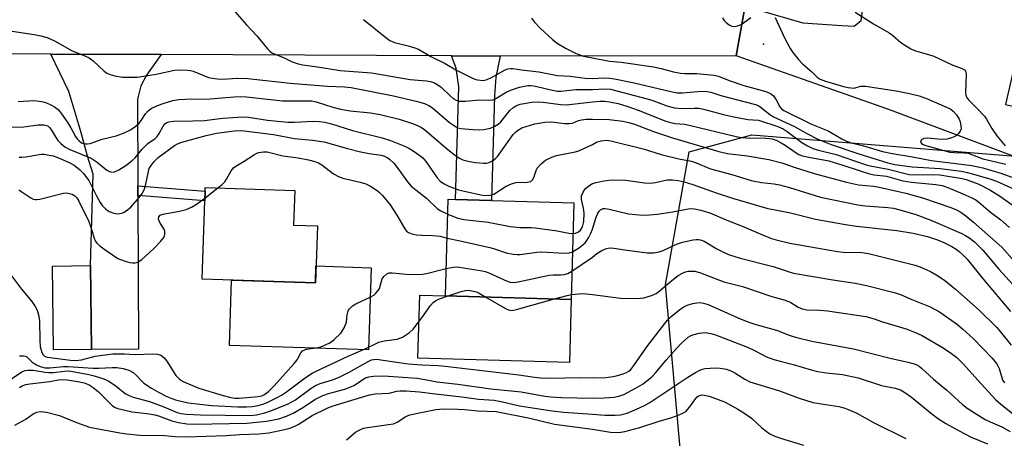
# Model space of a CAD drawing. Units: inches. Extents: x 1309761 to 1315761, y 509449 to 513449.
# Drawn here: x 1313834 to 1314120, y 509637 to 509759 of the extents above; entities that cross this region are included whole.
import ezdxf

# ---------------------------------------------------------------- set-up
doc = ezdxf.new("R2010")
doc.units = ezdxf.units.IN
doc.header["$MEASUREMENT"] = 0
for name, color, linetype in [('BLDG-Footprint', 5, 'Continuous'), ('CULTRL-Pad', 6, 'Continuous'), ('ELEV-Spot Elevation', 7, 'Continuous'), ('NTRL-Trees', 3, 'Continuous'), ('TRANS-Driveway', 251, 'Continuous'), ('TRANS-Non Street Sidewalk', 7, 'Continuous'), ('TRANS-Road', 130, 'Continuous'), ('Undefined', 1, 'Continuous')]:
    doc.layers.add(name, color=color, linetype=linetype)

msp = doc.modelspace()

# ---------------------------------------------------------------- linework, layer by layer
at = {"layer": 'BLDG-Footprint'}
for points, elevation in [([(1313920.04, 509699.24), (1313919.49, 509682.67), (1313886.57, 509683.75), (1313887.32, 509706.52), (1313887.42, 509709.32), (1313887.45, 509710.4), (1313913.47, 509709.54), (1313913.14, 509699.47)], 347.09), ([(1313994.61, 509705.98), (1313993.81, 509677.82), (1313957.27, 509678.85), (1313958.06, 509707.01), (1313960.21, 509706.95), (1313970.66, 509706.66)], 345.89), ([(1313854.41, 509663.3), (1313843.32, 509663.17), (1313843.03, 509687.53), (1313854.12, 509687.67)], 347.82)]:
    msp.add_lwpolyline(points, close=True, dxfattribs=dict(at, elevation=elevation))
at = {"layer": 'CULTRL-Pad'}
for points in [[(1313935.69, 509687.08), (1313934.9, 509663.14), (1313894.48, 509664.47), (1313895.11, 509683.47), (1313919.49, 509682.67), (1313919.65, 509687.61)], [(1313993.81, 509677.82), (1313993.29, 509659.48), (1313949.28, 509660.73), (1313949.8, 509679.06), (1313957.27, 509678.85)]]:
    msp.add_lwpolyline(points, close=True, dxfattribs=at)
at = {"layer": 'ELEV-Spot Elevation'}
msp.add_point((1314049.73, 509752.07, 330.52), dxfattribs=at)
at = {"layer": 'NTRL-Trees'}
msp.add_lwpolyline([(1314046.37, 509725.76), (1314170.72, 509715.6), (1314198.89, 509716.63), (1314242.15, 509707.52), (1314253.82, 509650.95), (1314253.11, 509636.46), (1314250.97, 509592.75), (1314249.25, 509557.6), (1314248.97, 509494.1), (1314231.53, 509473.34), (1314194.17, 509474.17), (1314165.1, 509484.14), (1314150.99, 509502.4), (1314113.48, 509524.53), (1314068.79, 509553.88), (1314041.39, 509567.17), (1314028.1, 509605.36), (1314021.28, 509682.06), (1314028.1, 509720.77)], close=True, dxfattribs=at)
at = {"layer": 'TRANS-Driveway'}
for points in [[(1314041.79, 509748.75), (1314044.14, 509761.68), (1314044.4, 509763.14), (1314061.21, 509758.31), (1314072.54, 509757.53), (1314076.09, 509757.33), (1314078.14, 509759.01), (1314080.66, 509777.64), (1314112.95, 509772.1), (1314127.32, 509766.43), (1314120.09, 509734.58), (1314143.79, 509729.2), (1314145.04, 509728.92), (1314166.54, 509724.04), (1314162.45, 509713.82), (1314137.59, 509713.8), (1314085.9, 509733.17)], [(1313874.66, 509749.08), (1313870.37, 509743.11), (1313868.71, 509740), (1313867.79, 509736.15), (1313867.89, 509710.9), (1313867.9, 509708.1), (1313868.09, 509663.39), (1313854.41, 509663.3), (1313854.12, 509687.67), (1313854.86, 509714.3), (1313853.27, 509719.52), (1313851.25, 509726.67), (1313847.79, 509738.29), (1313842.53, 509749.23)], [(1313973.2, 509748.63), (1313971.89, 509742.54), (1313971.52, 509737.09), (1313970.66, 509706.66), (1313960.21, 509706.95), (1313961.14, 509739.68), (1313960.36, 509745.15), (1313959.06, 509748.69)]]:
    msp.add_lwpolyline(points, close=True, dxfattribs=at)
at = {"layer": 'TRANS-Non Street Sidewalk'}
msp.add_lwpolyline([(1313867.9, 509708.1), (1313867.89, 509710.9), (1313887.41, 509709.32), (1313887.32, 509706.52)], close=True, dxfattribs=at)
at = {"layer": 'TRANS-Road'}
msp.add_lwpolyline([(1313827.18, 509766.74), (1313884.65, 509766.23), (1313914.99, 509765.96), (1313957.12, 509765.59), (1314000.89, 509765.09), (1314022.85, 509764.84), (1314044.66, 509764.59), (1314044.4, 509763.14), (1314044.14, 509761.68), (1314041.79, 509748.75), (1313973.2, 509748.63), (1313959.06, 509748.69), (1313937.25, 509748.79), (1313874.66, 509749.08), (1313842.53, 509749.23), (1313812.08, 509749.37)], dxfattribs=at)
at = {"layer": 'Undefined'}
for p, q in [((1313887.35, 509707.34, 346), (1313891.08, 509710.28, 346)), ((1313994.04, 509686.11, 348), (1314000, 509690.17, 348))]:
    msp.add_line(p, q, dxfattribs=at)
for points, elevation in [([(1313894.75, 509763.2), (1313899.46, 509757.76), (1313902.45, 509754.51), (1313905.6, 509750.73), (1313906.2, 509750.1), (1313906.86, 509749.6), (1313910.35, 509748.13), (1313912.77, 509747), (1313914.46, 509746.42), (1313915.86, 509746.06), (1313920.07, 509745.52), (1313926.7, 509744.44), (1313935.77, 509743.77), (1313947.02, 509741.86), (1313949.31, 509741.59), (1313951.86, 509741.41), (1313952.97, 509741.2), (1313954.06, 509740.84), (1313955.07, 509740.3), (1313955.99, 509739.55), (1313958.62, 509737.07), (1313959.54, 509736.31), (1313960.42, 509735.8), (1313961.39, 509735.54), (1313963.09, 509735.55), (1313967.23, 509735.91), (1313970.07, 509735.8), (1313971.11, 509735.92), (1313972.1, 509736.36), (1313974.91, 509738.14), (1313976.14, 509738.76), (1313978.81, 509739.6), (1313981.26, 509740.07), (1313982.13, 509740.08), (1313983, 509739.97), (1313988.42, 509738.69), (1313989.87, 509738.46), (1313990.82, 509738.47), (1313995.19, 509738.93), (1314000, 509738.9)], 336), ([(1314076.37, 509761.43), (1314081.72, 509758.06), (1314086.3, 509755.41), (1314087.21, 509754.75), (1314089.6, 509752.6), (1314092.59, 509750.72), (1314093.95, 509750.16), (1314097.66, 509749.12), (1314099.24, 509748.57), (1314104.75, 509745.97), (1314107.48, 509744.98), (1314108.16, 509744.6), (1314108.45, 509744.24), (1314108.63, 509743.48), (1314108.43, 509738.09), (1314108.51, 509737.24), (1314108.69, 509736.73), (1314109.32, 509735.89), (1314111.75, 509733.5), (1314113.92, 509731.18), (1314114.55, 509730.31), (1314116.12, 509727.55), (1314117.6, 509725.44), (1314120, 509722.49)], 328), ([(1313933.42, 509759.31), (1313939.94, 509754.04), (1313941.16, 509753.21), (1313942.46, 509752.62), (1313946.41, 509751.64), (1313948.36, 509751.04), (1313949.44, 509750.62), (1313953.07, 509748.5), (1313957.17, 509746.43), (1313960.34, 509744.61), (1313964.75, 509742.4), (1313965.81, 509741.94), (1313966.61, 509741.72), (1313968.23, 509741.57), (1313969.39, 509741.8), (1313970.66, 509742.4), (1313974.65, 509744.63), (1313975.42, 509744.94), (1313976.16, 509745.06), (1313976.89, 509745.03), (1313979.41, 509744.63), (1313984.39, 509744.07), (1313989.89, 509743.03), (1313993.53, 509742.75), (1313997.9, 509742.18), (1314000, 509742.12)], 334), ([(1313982.33, 509759.67), (1313983.19, 509758.5), (1313984.8, 509756.8), (1313988.37, 509753.43), (1313989.71, 509752.38), (1313992.37, 509750.83), (1313995.24, 509749.4), (1313997.42, 509748.65), (1314000, 509748.16)], 332), ([(1314037.81, 509759.73), (1314038.26, 509759.01), (1314038.84, 509758.38), (1314039.77, 509757.72), (1314040.54, 509757.38), (1314041.36, 509757.28), (1314042.2, 509757.39), (1314043.23, 509757.83), (1314046.09, 509759.83)], 330), ([(1314053.09, 509759.83), (1314055.74, 509754.15), (1314057.47, 509750.85), (1314058.25, 509749.65), (1314059.92, 509747.65), (1314061.1, 509746.37), (1314063.74, 509744.09), (1314065.31, 509742.55), (1314066.21, 509741.91), (1314067.78, 509741.32), (1314073.01, 509739.79), (1314074.33, 509739.49), (1314076.07, 509739.35), (1314077.94, 509739.85), (1314079.34, 509739.88), (1314088.34, 509738.51), (1314092.18, 509737.73), (1314094.97, 509737.04), (1314097.09, 509736.33), (1314102.96, 509733.81), (1314104.23, 509733.15), (1314104.9, 509732.6), (1314105.82, 509731.5), (1314106.6, 509730.29), (1314106.91, 509729.49), (1314107.13, 509728.35), (1314107.14, 509727.52), (1314106.88, 509726.79), (1314106.4, 509726.15), (1314105.81, 509725.58), (1314105.12, 509725.14), (1314104.09, 509724.71), (1314103.03, 509724.43), (1314101.42, 509724.34), (1314097.49, 509724.71), (1314096.34, 509724.65), (1314095.78, 509724.41), (1314095.52, 509724.14), (1314095.39, 509723.64), (1314095.61, 509723.21), (1314096.16, 509722.9), (1314096.88, 509722.66), (1314103.85, 509720.73), (1314105.12, 509720.58), (1314108.09, 509720.53), (1314109.23, 509720.38), (1314113.53, 509718.73), (1314120.17, 509717.16)], 330), ([(1313831.32, 509755.87), (1313837.7, 509754.95), (1313839.63, 509754.57), (1313841.47, 509754.05), (1313843.68, 509753.07), (1313848.77, 509750.2), (1313852.5, 509748.69), (1313853.75, 509748.08), (1313854.89, 509747.24), (1313858.05, 509744.23), (1313858.89, 509743.66), (1313859.84, 509743.25), (1313861.16, 509742.89), (1313863.42, 509742.55), (1313865.44, 509742.5), (1313867.75, 509742.55), (1313869.47, 509742.75), (1313873.16, 509743.36), (1313878.52, 509744.51), (1313880.26, 509744.6), (1313882.3, 509744.57), (1313883.15, 509744.46), (1313883.9, 509744.24), (1313888.44, 509742.43), (1313889.54, 509742.17), (1313890.92, 509741.98), (1313892.56, 509741.92), (1313896.72, 509742.17), (1313899.88, 509742.08), (1313912.11, 509740.75), (1313923.01, 509739.85), (1313927.91, 509739.72), (1313929.91, 509739.52), (1313942.15, 509737.05), (1313949.53, 509735.31), (1313951.2, 509734.85), (1313952.47, 509734.3), (1313953.54, 509733.59), (1313958.44, 509729.31), (1313959.88, 509728.3), (1313960.91, 509727.81), (1313961.73, 509727.58), (1313965.21, 509727.29), (1313967.25, 509727.21), (1313968.4, 509727.3), (1313970.34, 509727.71), (1313971.65, 509728.2), (1313972.59, 509728.83), (1313973.33, 509729.53), (1313976.02, 509732.78), (1313976.82, 509733.57), (1313977.75, 509734.2), (1313979.01, 509734.65), (1313982.41, 509735.21), (1313984.34, 509735.37), (1313985.68, 509735.27), (1313990.72, 509734.55), (1313992.42, 509734.45), (1314000, 509735.34)], 338), ([(1314000, 509748.16), (1314004.92, 509747.15), (1314008.31, 509746.86), (1314017.76, 509745.49), (1314019.98, 509745), (1314023.6, 509744.05), (1314025.62, 509743.67), (1314026.87, 509743.57), (1314030.38, 509743.56), (1314035.32, 509743.12), (1314036.64, 509742.75), (1314039.71, 509741.56), (1314044.03, 509740.11), (1314050.41, 509738.33), (1314051.73, 509737.78), (1314052.63, 509737.1), (1314053.43, 509735.91), (1314054.43, 509733.91), (1314054.94, 509733.32), (1314055.63, 509732.82), (1314063.67, 509728.82), (1314068.49, 509726.86), (1314072.52, 509724.52), (1314073.89, 509723.84), (1314075.17, 509723.43), (1314078.49, 509722.64), (1314084.35, 509720.9), (1314087.15, 509720.25), (1314093.08, 509719.29), (1314098.57, 509718.22), (1314110.24, 509716.82), (1314113.45, 509716.09), (1314118.76, 509714.61), (1314122.71, 509713.12)], 332), ([(1314000, 509742.12), (1314003.28, 509742.34), (1314005.01, 509742.24), (1314006.44, 509742.06), (1314012.15, 509740.88), (1314022.75, 509738.3), (1314024.5, 509737.98), (1314026.16, 509737.99), (1314031.73, 509738.46), (1314033.37, 509738.37), (1314034.4, 509738.12), (1314037.37, 509737.14), (1314047.43, 509734.52), (1314048.13, 509734.26), (1314048.76, 509733.9), (1314051.49, 509731.74), (1314052.64, 509730.97), (1314058.78, 509728.11), (1314062.5, 509726.03), (1314065.5, 509724.45), (1314069.35, 509722.87), (1314077.14, 509720.32), (1314085.84, 509717.62), (1314087.87, 509717.12), (1314092.99, 509716.44), (1314101.05, 509715.96), (1314107.15, 509715.11), (1314109.03, 509714.75), (1314110.43, 509714.39), (1314115.53, 509712.89), (1314117.5, 509712.21), (1314123.42, 509709.51)], 334), ([(1314000, 509738.9), (1314003.74, 509739.13), (1314005.22, 509739.01), (1314015.93, 509736.19), (1314017.55, 509735.68), (1314021.6, 509734.21), (1314023.9, 509733.62), (1314025.87, 509733.37), (1314029.53, 509733.51), (1314030.93, 509733.44), (1314032.31, 509733.16), (1314038.1, 509731.64), (1314040.6, 509731.08), (1314045.22, 509730.21), (1314048.31, 509729.96), (1314053.89, 509728.11), (1314055.43, 509727.46), (1314056.62, 509726.69), (1314060.83, 509723.49), (1314062.56, 509722.5), (1314064.1, 509721.77), (1314065.72, 509721.25), (1314070.83, 509720.02), (1314079.59, 509717), (1314080.7, 509716.72), (1314086.01, 509715.7), (1314092.06, 509714.15), (1314093.55, 509714.05), (1314098.96, 509714.16), (1314101.03, 509714.07), (1314107.46, 509712.98), (1314108.68, 509712.7), (1314109.98, 509712.29), (1314112.35, 509711.33), (1314115.53, 509709.74), (1314118.59, 509707.75), (1314123, 509704.66)], 336), ([(1313833.06, 509735.43), (1313837.72, 509735.7), (1313839.97, 509735.46), (1313841.32, 509735.04), (1313842.62, 509734.49), (1313843.61, 509733.87), (1313844.76, 509732.97), (1313845.69, 509731.87), (1313847.48, 509729.2), (1313848.4, 509727.72), (1313849.76, 509725.27), (1313850.22, 509724.58), (1313850.82, 509723.95), (1313851.5, 509723.44), (1313852.11, 509723.17), (1313852.67, 509723.07), (1313853.19, 509723.09), (1313853.99, 509723.25), (1313857.51, 509724.42), (1313861.54, 509725.41), (1313863.68, 509726.26), (1313865.76, 509727.23), (1313866.96, 509728.03), (1313868.26, 509729.16), (1313868.88, 509729.93), (1313870.11, 509731.87), (1313870.83, 509732.7), (1313871.77, 509733.36), (1313873.6, 509734.3), (1313875.47, 509734.98), (1313878.08, 509735.67), (1313879.78, 509735.97), (1313881.73, 509736.15), (1313888.92, 509736.2), (1313895.9, 509736.81), (1313897.78, 509736.88), (1313899.48, 509736.76), (1313909.93, 509735.63), (1313918.38, 509735.59), (1313919.74, 509735.35), (1313924.55, 509733.73), (1313926.8, 509733.18), (1313929.54, 509732.75), (1313935.54, 509732.14), (1313938.33, 509731.66), (1313943.78, 509730.28), (1313947.97, 509728.92), (1313949.33, 509728.39), (1313950.34, 509727.83), (1313951.28, 509727.15), (1313957.95, 509721.46), (1313960.17, 509719.7), (1313961.33, 509718.91), (1313962.34, 509718.47), (1313964.24, 509717.97), (1313965.98, 509717.7), (1313968.32, 509717.46), (1313969.17, 509717.48), (1313969.96, 509717.66), (1313970.92, 509718.16), (1313971.79, 509718.81), (1313972.37, 509719.43), (1313973.42, 509720.8), (1313976.95, 509725.82), (1313977.56, 509726.45), (1313978.25, 509727.02), (1313979.52, 509727.74), (1313983.22, 509728.9), (1313986.19, 509729.46), (1313988.09, 509729.55), (1313991.86, 509729.06), (1313993.23, 509728.99), (1313994.22, 509729.16), (1313995.93, 509729.87), (1313996.83, 509730.13), (1313998.18, 509730.27), (1314000, 509730.28)], 340), ([(1314000, 509735.34), (1314002.13, 509735.52), (1314003.52, 509735.52), (1314004.96, 509735.33), (1314007.49, 509734.8), (1314010.03, 509734.09), (1314013.3, 509732.94), (1314021.37, 509729.75), (1314022.72, 509729.31), (1314024.06, 509729.03), (1314026.78, 509728.79), (1314028.17, 509728.56), (1314041.75, 509725.28), (1314043.33, 509724.99), (1314044.72, 509724.86), (1314050.33, 509724.77), (1314051.45, 509724.69), (1314052.29, 509724.52), (1314053.37, 509724.17), (1314054.85, 509723.44), (1314056.05, 509722.71), (1314059.18, 509720.48), (1314060, 509720.03), (1314061.05, 509719.64), (1314062.93, 509719.19), (1314068.68, 509718.14), (1314072.81, 509716.92), (1314077.52, 509715.32), (1314080.52, 509714.4), (1314081.91, 509714.09), (1314085.45, 509713.66), (1314090.23, 509712.3), (1314092.74, 509711.92), (1314099.81, 509711.32), (1314101.67, 509710.98), (1314103.3, 509710.4), (1314107.66, 509708.57), (1314110.25, 509707.42), (1314111.45, 509706.77), (1314112.31, 509706.15), (1314115.73, 509703.27), (1314118.71, 509700.96), (1314121.28, 509698.73)], 338), ([(1313831.01, 509727.93), (1313834.7, 509728.06), (1313838.9, 509728.66), (1313840.55, 509728.65), (1313841.32, 509728.47), (1313841.76, 509728.22), (1313842.16, 509727.89), (1313842.81, 509727.04), (1313843.9, 509725.16), (1313844.65, 509724.09), (1313845.56, 509723.12), (1313846.6, 509722.28), (1313848.1, 509721.49), (1313854.26, 509718.96), (1313856.07, 509717.8), (1313858.87, 509715.45), (1313859.58, 509715.07), (1313860.34, 509714.9), (1313861.11, 509714.96), (1313862.34, 509715.52), (1313864.37, 509716.81), (1313866.22, 509718.24), (1313867.04, 509719.04), (1313869.02, 509721.45), (1313869.97, 509722.45), (1313870.8, 509723.17), (1313872.89, 509724.67), (1313873.48, 509725.21), (1313874.08, 509726.07), (1313875.09, 509728.08), (1313875.54, 509728.76), (1313876.08, 509729.22), (1313876.86, 509729.52), (1313878.29, 509729.68), (1313883.83, 509729.76), (1313887.3, 509729.94), (1313888.73, 509730.06), (1313892.54, 509730.57), (1313898.35, 509730.94), (1313899.99, 509730.84), (1313905.52, 509730.02), (1313911.51, 509729.4), (1313913.45, 509729.39), (1313918.84, 509729.7), (1313920.56, 509729.63), (1313922.24, 509729.37), (1313924.16, 509728.96), (1313930.22, 509726.98), (1313938.89, 509724.89), (1313941.29, 509724.07), (1313945.62, 509722.32), (1313946.66, 509721.81), (1313947.89, 509721.05), (1313949.8, 509719.76), (1313950.67, 509719.05), (1313951.71, 509717.83), (1313954.83, 509713.21), (1313955.72, 509712.28), (1313956.74, 509711.53), (1313958.41, 509710.7), (1313961.11, 509709.7), (1313967.54, 509708.23), (1313968.65, 509708.09), (1313970.29, 509708.15), (1313971.32, 509708.44), (1313974.9, 509710.83), (1313976.44, 509711.5), (1313977.78, 509711.82), (1313981.07, 509711.94), (1313981.56, 509712.02), (1313982.05, 509712.2), (1313982.6, 509712.67), (1313983.01, 509713.32), (1313983.64, 509715.35), (1313983.98, 509716.06), (1313985.07, 509717.29), (1313986.39, 509718.33), (1313988.2, 509719.25), (1313989.56, 509719.76), (1313994.96, 509720.83), (1313996.01, 509721.12), (1314000, 509722.96)], 342), ([(1314000, 509730.28), (1314004.83, 509730.19), (1314008.87, 509729.68), (1314010.6, 509729.35), (1314012.27, 509728.81), (1314017.72, 509726.72), (1314023.23, 509724.87), (1314036.7, 509720.86), (1314039.29, 509720.33), (1314045, 509719.62), (1314051.31, 509718.56), (1314055.06, 509717.58), (1314058.61, 509716.31), (1314064.43, 509714.52), (1314073.89, 509711.91), (1314077.31, 509711.2), (1314081.76, 509710.78), (1314083.36, 509710.55), (1314091.12, 509708.8), (1314095.91, 509707.38), (1314104.17, 509704.63), (1314105.86, 509703.93), (1314107.08, 509703.2), (1314108.5, 509702.15), (1314110.75, 509700.28), (1314119.03, 509693.03), (1314126.58, 509684.55)], 340), ([(1313833.34, 509719.24), (1313834.19, 509719.23), (1313835.33, 509719.34), (1313839.75, 509720.07), (1313840.63, 509720.06), (1313842.09, 509719.86), (1313843.23, 509719.59), (1313844.32, 509719.22), (1313847.72, 509717.78), (1313849.33, 509716.89), (1313850.9, 509715.68), (1313852.09, 509714.46), (1313853.6, 509712.4), (1313855.91, 509707.82), (1313856.88, 509706.07), (1313857.52, 509705.13), (1313858.47, 509704.19), (1313859.56, 509703.42), (1313860.91, 509702.9), (1313862.04, 509702.72), (1313863.17, 509702.9), (1313863.7, 509703.13), (1313864.44, 509703.6), (1313865.8, 509704.72), (1313867.8, 509706.87), (1313869.21, 509708.79), (1313869.8, 509709.99), (1313870.19, 509711.33), (1313870.92, 509715.09), (1313871.2, 509715.91), (1313871.72, 509716.84), (1313872.61, 509717.95), (1313873.82, 509719.18), (1313878.55, 509722.66), (1313879.38, 509723.13), (1313880.69, 509723.58), (1313887.7, 509725.52), (1313890.69, 509726.21), (1313895.84, 509726.88), (1313898.13, 509726.94), (1313899.57, 509726.84), (1313907.31, 509725.83), (1313913.37, 509724.65), (1313918.59, 509724.16), (1313921.97, 509723.65), (1313923.36, 509723.35), (1313928.38, 509721.87), (1313932.23, 509720.89), (1313935.12, 509720.29), (1313938.61, 509719.84), (1313939.57, 509719.55), (1313940.32, 509719.13), (1313941.02, 509718.63), (1313942.24, 509717.44), (1313943.85, 509715.49), (1313946.2, 509712.02), (1313947.28, 509710.83), (1313951.74, 509707.32), (1313954.95, 509704.22), (1313955.97, 509703.61), (1313957.94, 509702.69)], 344), ([(1313891.08, 509710.28), (1313892.33, 509711.28), (1313893.15, 509712.09), (1313893.64, 509712.8), (1313895.02, 509715.3), (1313895.68, 509716.12), (1313896.35, 509716.61), (1313898.8, 509718.08), (1313901.73, 509720.01), (1313902.49, 509720.42), (1313903.02, 509720.61), (1313904.38, 509720.81), (1313905.5, 509720.76), (1313910.04, 509719.6), (1313914.43, 509719), (1313917.48, 509718.46), (1313919.35, 509718), (1313920.36, 509717.58), (1313921.32, 509716.97), (1313924.78, 509714.4), (1313926.16, 509713.58), (1313927.49, 509713.14), (1313932.51, 509711.94), (1313934.17, 509711.44), (1313935.46, 509710.78), (1313937.44, 509709.5), (1313938.13, 509708.96), (1313938.96, 509708.12), (1313941.25, 509705.39), (1313943.18, 509702.38), (1313945.45, 509698.35), (1313945.97, 509697.69), (1313946.51, 509697.31), (1313947.53, 509696.93), (1313948.91, 509696.63), (1313950.38, 509696.51), (1313953.63, 509696.48), (1313954.71, 509696.39), (1313955.71, 509696.22), (1313957.74, 509695.7)], 346), ([(1313994.35, 509697.03), (1313995.07, 509697.11), (1313995.95, 509697.51), (1313996.52, 509698.01), (1313997.08, 509698.97), (1313997.34, 509699.75), (1313997.5, 509700.56), (1313997.56, 509702.94), (1313997.41, 509704.4), (1313996.83, 509706.95), (1313996.78, 509707.5), (1313996.84, 509708.03), (1313997.27, 509709.04), (1313997.92, 509710.01), (1313998.97, 509710.92), (1314000, 509711.55)], 344), ([(1314000, 509711.55), (1314001.06, 509711.88), (1314002.81, 509712.25), (1314004.77, 509712.55), (1314005.92, 509712.63), (1314009.71, 509712.55), (1314015.1, 509711.81), (1314016.77, 509711.71), (1314018.38, 509711.83), (1314021.77, 509712.59), (1314023.25, 509712.61), (1314024.96, 509712.44), (1314026.64, 509712.05), (1314029.2, 509711.31), (1314035.94, 509708.88), (1314040.74, 509707.27), (1314051, 509704.34), (1314053.15, 509703.88), (1314057.62, 509703.07), (1314064.85, 509701.24), (1314073.58, 509699.65), (1314076.73, 509699.19), (1314088.47, 509697.93), (1314093.27, 509697.14), (1314097.37, 509696.11), (1314100.3, 509695.16), (1314102.14, 509694.39), (1314104.52, 509693.2), (1314105.7, 509692.48), (1314106.61, 509691.82), (1314107.9, 509690.6), (1314108.9, 509689.52), (1314113.64, 509683.61), (1314121.57, 509674.33)], 344), ([(1313833.27, 509709.72), (1313836.72, 509707.42), (1313837.45, 509707.05), (1313838.09, 509706.88), (1313838.56, 509706.87), (1313839.39, 509706.99), (1313846.26, 509708.74), (1313847.13, 509708.82), (1313847.99, 509708.7), (1313848.82, 509708.43), (1313849.53, 509708), (1313850.09, 509707.41), (1313850.71, 509706.47), (1313853.59, 509700.5), (1313854.28, 509698.6), (1313855.13, 509695.68), (1313855.49, 509694.91), (1313855.98, 509694.22), (1313856.83, 509693.44), (1313858, 509692.55), (1313862.04, 509689.78), (1313862.81, 509689.42), (1313864.15, 509688.97), (1313865.51, 509688.6), (1313866.33, 509688.47), (1313867.09, 509688.51), (1313867.82, 509688.72), (1313868.27, 509688.93), (1313869, 509689.43), (1313872.55, 509692.65), (1313874.56, 509694.75), (1313875.43, 509695.87), (1313875.63, 509696.35), (1313875.73, 509696.84), (1313875.73, 509697.59), (1313875.62, 509698.08), (1313875.37, 509698.58), (1313874.36, 509700), (1313874.02, 509700.69), (1313873.89, 509701.15), (1313873.97, 509701.83), (1313874.35, 509702.34), (1313875.17, 509702.69), (1313879.99, 509703.52), (1313881.9, 509704.02), (1313883.43, 509704.73), (1313884.91, 509705.53), (1313887.35, 509707.34)], 346), ([(1313957.94, 509702.69), (1313960.63, 509701.58), (1313962.6, 509701.05), (1313969.65, 509700.29), (1313976.06, 509699.05), (1313978.86, 509698.81), (1313982.18, 509698.78), (1313983.34, 509698.69), (1313989.8, 509697.82), (1313993.18, 509697.17), (1313994.35, 509697.03)], 344), ([(1314000, 509698.32), (1314001.01, 509701.52), (1314001.59, 509702.96), (1314001.99, 509703.57), (1314002.31, 509703.91), (1314002.69, 509704.15), (1314003.11, 509704.28), (1314003.66, 509704.3), (1314004.82, 509704.12), (1314010.44, 509702.76), (1314012.48, 509702.51), (1314014.52, 509702.37), (1314016.55, 509702.44), (1314018.86, 509702.64), (1314023.39, 509703.28), (1314027.83, 509704.17), (1314028.89, 509704.26), (1314029.69, 509704.21), (1314031.54, 509703.86), (1314034.15, 509702.99), (1314039.08, 509700.91), (1314043.33, 509699.29), (1314050.08, 509696.35), (1314052.02, 509695.61), (1314053.42, 509695.17), (1314057.42, 509694.26), (1314071.21, 509691.78), (1314072.86, 509691.63), (1314078.35, 509691.48), (1314080.29, 509691.22), (1314093.77, 509687.83), (1314095.67, 509687.14), (1314098.31, 509685.97), (1314100.09, 509684.91), (1314102.32, 509683.42), (1314105.49, 509680.87), (1314112.41, 509674.68), (1314117.53, 509669.7), (1314118.56, 509668.53), (1314121.73, 509664.56)], 346), ([(1313994.2, 509691.69), (1313996.27, 509692.99), (1313997.23, 509693.69), (1313997.88, 509694.28), (1313998.4, 509694.99), (1313998.86, 509695.77), (1313999.53, 509697.15), (1314000, 509698.32)], 346), ([(1313957.74, 509695.7), (1313961.56, 509694.93), (1313970.15, 509692.94), (1313971.56, 509692.53), (1313974.94, 509691.36), (1313976.94, 509690.97), (1313978.09, 509690.88), (1313978.95, 509690.91), (1313983.85, 509691.58), (1313985.29, 509691.71), (1313991.78, 509691.32), (1313993.2, 509691.39), (1313994.2, 509691.69)], 346), ([(1314000, 509690.17), (1314001.29, 509691.16), (1314002.77, 509692.11), (1314003.84, 509692.61), (1314004.56, 509692.78), (1314005.31, 509692.84), (1314006.18, 509692.78), (1314009.4, 509692.28), (1314015.94, 509691.44), (1314016.83, 509691.38), (1314017.71, 509691.42), (1314019.44, 509691.72), (1314020.56, 509692.06), (1314024.48, 509693.88), (1314026.23, 509694.51), (1314029.31, 509695.21), (1314030.17, 509695.31), (1314030.97, 509695.26), (1314031.72, 509695.09), (1314032.48, 509694.77), (1314036.16, 509692.52), (1314038.46, 509691.36), (1314039.82, 509690.83), (1314042.9, 509689.89), (1314052.52, 509687.45), (1314057.19, 509685.86), (1314058.47, 509685.5), (1314069.87, 509683.54), (1314076.35, 509682.6), (1314079.67, 509681.88), (1314087.68, 509679.86), (1314089.55, 509679.29), (1314092.89, 509677.78), (1314098.14, 509675.72), (1314100.93, 509674.24), (1314106.14, 509670.51), (1314107.7, 509669.23), (1314110.66, 509666.5), (1314116.18, 509660.72), (1314117.41, 509659.17), (1314117.84, 509658.48), (1314118.19, 509657.73), (1314119.07, 509654.77), (1314119.31, 509654.26), (1314119.77, 509653.58)], 348), ([(1313830.59, 509685.46), (1313834.04, 509680.82), (1313837.09, 509677.28), (1313838.06, 509675.77), (1313838.6, 509674.72), (1313839, 509673.36), (1313839.24, 509671.68), (1313839.33, 509665.89), (1313839.52, 509664.14), (1313839.94, 509662.43), (1313840.36, 509661.72), (1313840.77, 509661.36), (1313841.51, 509661.07), (1313842.34, 509660.92), (1313848.33, 509660.17), (1313849.81, 509660.07), (1313851.5, 509660.26), (1313855.42, 509661.33), (1313860.56, 509662), (1313863.97, 509662.02), (1313867.06, 509661.82), (1313872.09, 509662.02), (1313873.55, 509661.94), (1313874.55, 509661.59), (1313875.41, 509660.98), (1313876.29, 509659.84), (1313878.94, 509655.68), (1313879.88, 509654.75), (1313881.01, 509654), (1313882.57, 509653.26), (1313885.62, 509652.06), (1313892.67, 509649.88), (1313894.91, 509649.32), (1313896.04, 509649.16), (1313897.35, 509649.11), (1313902.84, 509649.59), (1313903.91, 509649.82), (1313904.73, 509650.21), (1313905.81, 509651.08), (1313907.46, 509652.73), (1313911.52, 509657.28), (1313913.33, 509659.19), (1313914.17, 509660.31), (1313915.26, 509662.31), (1313915.77, 509662.86), (1313916.37, 509663.19), (1313916.89, 509663.33), (1313919.69, 509663.72), (1313921.04, 509664.08), (1313923.45, 509665.17), (1313924.21, 509665.61), (1313924.88, 509666.13), (1313926.93, 509668.11), (1313927.86, 509669.58), (1313928.5, 509671.19), (1313928.72, 509673.35), (1313928.89, 509674.17), (1313929.08, 509674.69), (1313929.38, 509675.15), (1313930.22, 509675.94), (1313931.19, 509676.59), (1313935.39, 509678.54), (1313936.42, 509679.12), (1313937.09, 509679.63), (1313937.73, 509680.4), (1313938.1, 509681.06), (1313938.93, 509683.88), (1313939.39, 509684.55), (1313940.2, 509685.25), (1313940.93, 509685.54), (1313941.75, 509685.63), (1313946.96, 509685.11), (1313950.58, 509685.18), (1313951.8, 509685.38), (1313957.49, 509686.82)], 348), ([(1313957.49, 509686.82), (1313959.52, 509687.26), (1313960.68, 509687.31), (1313967.96, 509686.2), (1313968.8, 509685.97), (1313969.89, 509685.54), (1313975.25, 509683.15), (1313976.05, 509682.91), (1313977.05, 509682.79), (1313978.46, 509682.93), (1313987.42, 509684.9), (1313988.58, 509684.99), (1313990.86, 509684.99), (1313991.74, 509685.09), (1313992.86, 509685.42), (1313994.04, 509686.11)], 348), ([(1314000, 509679.3), (1314008.2, 509678.25), (1314013.21, 509678.15), (1314014.09, 509678.2), (1314014.96, 509678.34), (1314017.22, 509679.03), (1314018.5, 509679.61), (1314019.28, 509680.18), (1314023.07, 509683.37), (1314024.96, 509684.77), (1314026.22, 509685.53), (1314027.01, 509685.87), (1314027.83, 509686.05), (1314028.93, 509686.1), (1314029.76, 509686.05), (1314031.45, 509685.58), (1314038.24, 509682.97), (1314043.61, 509681.62), (1314052.15, 509678.73), (1314056.06, 509677.67), (1314057.65, 509676.93), (1314059.78, 509675.56), (1314060.99, 509675.07), (1314062.35, 509674.84), (1314066.14, 509674.74), (1314068.31, 509674.56), (1314079.44, 509672.85), (1314081.93, 509672.22), (1314084.36, 509671.32), (1314091.23, 509669.25), (1314093.65, 509668.36), (1314095.64, 509667.41), (1314101.99, 509663.79), (1314104.37, 509662.16), (1314105.96, 509660.94), (1314107.88, 509659.05), (1314112, 509654.33), (1314117.21, 509648.72), (1314118.76, 509647.34), (1314125.43, 509642.05)], 350), ([(1313957.75, 509678.84), (1313961.83, 509680.16), (1313963.15, 509680.45), (1313963.95, 509680.51), (1313964.99, 509680.39), (1313966.27, 509680.02), (1313967.07, 509679.65), (1313969.06, 509678.52)], 350), ([(1313833.51, 509661.39), (1313834.67, 509661.41), (1313835.2, 509661.31), (1313835.62, 509661.12), (1313837.16, 509659.62), (1313838.36, 509658.79), (1313839.44, 509658.32), (1313840.86, 509657.94), (1313842.28, 509657.91), (1313846.3, 509658.3), (1313847.64, 509658.36), (1313854.9, 509657.84), (1313856.49, 509657.84), (1313860.39, 509658.07), (1313861.75, 509658), (1313863.62, 509657.76), (1313865.24, 509657.31), (1313866.47, 509656.62), (1313867.36, 509655.83), (1313868.92, 509654.13), (1313869.58, 509653.53), (1313871.8, 509652.04), (1313873.86, 509650.84), (1313876.25, 509649.65), (1313877.73, 509648.98), (1313878.83, 509648.6), (1313882.54, 509647.8), (1313889.26, 509646.98), (1313896.92, 509646.63), (1313899.44, 509646.61), (1313901.13, 509646.73), (1313902.83, 509646.97), (1313904.52, 509647.46), (1313905.61, 509647.92), (1313908.54, 509649.38), (1313909.58, 509649.95), (1313911.07, 509650.92), (1313916.86, 509655.28), (1313918.5, 509656.36), (1313919.53, 509656.9), (1313929.02, 509661.35), (1313934.1, 509663.53), (1313936.9, 509664.96), (1313937.88, 509665.38), (1313939.47, 509665.83), (1313943.2, 509666.32), (1313944.01, 509666.53), (1313944.76, 509666.85), (1313946.82, 509668.26), (1313947.86, 509669.23), (1313950.44, 509672.52), (1313952.95, 509676.08), (1313953.7, 509676.94), (1313954.34, 509677.43), (1313955.28, 509677.95), (1313957.75, 509678.84)], 350), ([(1313969.06, 509678.52), (1313974.78, 509675.21), (1313975.57, 509674.84), (1313976.25, 509674.67), (1313977.09, 509674.73), (1313977.95, 509674.93), (1313988.6, 509677.97)], 350), ([(1313988.6, 509677.97), (1313992.7, 509679.03), (1313993.85, 509679.24)], 350), ([(1313993.85, 509679.24), (1313997.26, 509679.59), (1314000, 509679.3)], 350), ([(1314000, 509655.07), (1314003.89, 509655.18), (1314006.07, 509655.4), (1314007.33, 509655.71), (1314008.94, 509656.22), (1314009.93, 509656.63), (1314010.59, 509657.01), (1314011.16, 509657.5), (1314012.08, 509658.63), (1314015.85, 509664.1), (1314021.07, 509670.89), (1314021.84, 509671.8), (1314022.88, 509672.86), (1314025.4, 509674.91), (1314026.56, 509675.65), (1314027.55, 509676.14), (1314029.21, 509676.66), (1314030.34, 509676.89), (1314031.18, 509676.93), (1314032.28, 509676.79), (1314033.69, 509676.33), (1314042.76, 509672.34), (1314045.51, 509671.23), (1314047.52, 509670.56), (1314053.5, 509668.94), (1314057.18, 509667.45), (1314059.07, 509666.82), (1314063.74, 509665.69), (1314075.93, 509663.44), (1314086.57, 509660.75), (1314092.16, 509659.52), (1314093.51, 509659.11), (1314094.28, 509658.8), (1314094.96, 509658.39), (1314095.64, 509657.86), (1314099.14, 509654.61), (1314103.03, 509651.43), (1314107.58, 509647.25), (1314108.91, 509646.18), (1314114.13, 509642.9), (1314115.61, 509642.19), (1314119.02, 509640.8), (1314121.4, 509639.43)], 352), ([(1314000, 509649.13), (1314003.42, 509649.19), (1314006.28, 509649.46), (1314007.66, 509649.69), (1314009.16, 509650.23), (1314012.75, 509652.11), (1314014.73, 509653.33), (1314017.26, 509655.34), (1314018.43, 509656.59), (1314021.41, 509660.22), (1314024.3, 509663.45), (1314025.92, 509665.1), (1314027.86, 509666.83), (1314028.5, 509667.24), (1314029.14, 509667.54), (1314031.06, 509668.01), (1314032.75, 509668.2), (1314034.43, 509667.98), (1314035.81, 509667.54), (1314045.04, 509663.93), (1314047.08, 509663.01), (1314050.63, 509661.13), (1314052.78, 509660.37), (1314054.99, 509659.75), (1314058.4, 509658.95), (1314063.56, 509657.41), (1314065.49, 509656.9), (1314067.96, 509656.49), (1314072.71, 509655.97), (1314077.29, 509655.08), (1314083.99, 509652.85), (1314088.03, 509652.03), (1314089.55, 509651.53), (1314090.55, 509650.93), (1314092.71, 509649.38), (1314098.64, 509644.57), (1314100.31, 509643.32), (1314102.75, 509641.78), (1314106.64, 509639.6), (1314110.14, 509637.8), (1314114.82, 509635.82)], 354), ([(1313828.7, 509653.07), (1313834.13, 509656.74), (1313835.11, 509657.19), (1313835.86, 509657.31), (1313837.48, 509657.24), (1313840.91, 509656.68), (1313842, 509656.58), (1313843.31, 509656.63), (1313846.56, 509657.02), (1313847.92, 509657.03), (1313853.61, 509656.01), (1313855.21, 509655.6), (1313858.01, 509654.75), (1313859.47, 509654.11), (1313861.55, 509652.66), (1313864.18, 509650.51), (1313865.51, 509649.78), (1313866.55, 509649.42), (1313871.25, 509648.15), (1313875.46, 509646.58), (1313879.3, 509644.98), (1313880.45, 509644.64), (1313881.94, 509644.46), (1313886.06, 509644.32), (1313900.37, 509644.09), (1313902.37, 509644.23), (1313904.74, 509644.81), (1313907.04, 509645.62), (1313911.56, 509647.49), (1313913.7, 509648.67), (1313918.28, 509652.03), (1313919.52, 509652.79), (1313920.82, 509653.36), (1313924.44, 509654.5), (1313926.2, 509655.17), (1313929.32, 509656.73), (1313934.8, 509659.79), (1313935.8, 509660.23), (1313936.48, 509660.39), (1313937.31, 509660.42), (1313938.49, 509660.3), (1313946.4, 509659.12), (1313950.39, 509658.78), (1313955.18, 509658.61), (1313957.17, 509658.45), (1313978.59, 509655.92), (1313983.16, 509655.24), (1313984.9, 509655.06), (1313987.47, 509654.92), (1313996.56, 509655.13), (1314000, 509655.07)], 352), ([(1314000, 509644.46), (1314003.67, 509644.19), (1314006.66, 509644.14), (1314008.19, 509644.29), (1314010.12, 509644.78), (1314012.77, 509645.88), (1314015.12, 509647.03), (1314016.65, 509647.88), (1314022.23, 509651.5), (1314027.69, 509655.23), (1314029.95, 509656.6), (1314031.22, 509657.24), (1314031.99, 509657.53), (1314032.81, 509657.71), (1314035.7, 509657.92), (1314037.11, 509657.87), (1314038.97, 509657.54), (1314040.23, 509657.09), (1314041.44, 509656.5), (1314044.3, 509654.62), (1314045.75, 509653.91), (1314054.37, 509651.29), (1314059.85, 509649.21), (1314064.1, 509647.9), (1314071.66, 509646.66), (1314073.06, 509646.34), (1314074.16, 509645.95), (1314076.83, 509644.77), (1314081.73, 509642.02), (1314091.09, 509637.35)], 356), ([(1313833.51, 509652.27), (1313834.23, 509652.7), (1313835.31, 509653.09), (1313836.44, 509653.34), (1313842.32, 509653.96), (1313845.3, 509654.54), (1313847.18, 509654.48), (1313850.47, 509653.98), (1313852.22, 509653.57), (1313853.71, 509652.97), (1313854.86, 509652.26), (1313856.4, 509650.98), (1313860.54, 509646.88), (1313861.24, 509646.42), (1313862.02, 509646.11), (1313866.22, 509645.17), (1313871.22, 509644.55), (1313872.76, 509644.27), (1313873.89, 509643.94), (1313877.76, 509642.54), (1313879.71, 509642), (1313882.08, 509641.68), (1313884.31, 509641.54), (1313899.5, 509641.84), (1313905.31, 509642.42), (1313908.89, 509643.13), (1313911.1, 509643.91), (1313912.98, 509644.75), (1313916.06, 509646.54), (1313919.36, 509648.71), (1313921.62, 509649.88), (1313923.26, 509650.48), (1313928.02, 509651.77), (1313929.34, 509652.21), (1313930.61, 509652.82), (1313934.03, 509654.99), (1313934.99, 509655.35), (1313936.39, 509655.53), (1313939.26, 509655.59), (1313949.12, 509654.96), (1313952.82, 509654.22), (1313954.74, 509653.91), (1313960.86, 509653.19), (1313970.44, 509651.86), (1313979.3, 509650.92), (1313986.14, 509649.75), (1313987.87, 509649.54), (1313991.02, 509649.31), (1314000, 509649.13)], 354), ([(1313832.09, 509641.25), (1313835.29, 509643.05), (1313837.42, 509644.57), (1313838.48, 509645.02), (1313839.59, 509645.24), (1313840.45, 509645.18), (1313841.31, 509645.01), (1313845.06, 509644.06), (1313850.05, 509642.03), (1313853.79, 509640.69), (1313862.61, 509638.99), (1313864.64, 509638.7), (1313868.43, 509638.39), (1313875.57, 509638.3), (1313878.72, 509638), (1313881.84, 509637.9), (1313893.63, 509638.26), (1313897.47, 509638.52), (1313903.08, 509638.72), (1313905.92, 509639.08), (1313910.53, 509639.99), (1313912.05, 509640.38), (1313913.29, 509640.88), (1313914.43, 509641.51), (1313918.54, 509644.12), (1313923.05, 509646.28), (1313924.63, 509646.92), (1313935.23, 509650.13), (1313936.88, 509650.34), (1313940.89, 509650.61), (1313943.1, 509651.15), (1313944.12, 509651.27), (1313945.9, 509651.24), (1313949.78, 509651.01), (1313954.25, 509650.39), (1313962.02, 509649.52), (1313966.88, 509648.88), (1313971.45, 509648.5), (1313973.43, 509648.19), (1313978.8, 509646.92), (1313988.33, 509645.44), (1313991.66, 509645.05), (1314000, 509644.46)], 356), ([(1314000, 509640.06), (1314005.3, 509639.26), (1314007.24, 509639.15), (1314008.25, 509639.23), (1314009.38, 509639.45), (1314013.81, 509640.6), (1314019.09, 509642.37), (1314023.04, 509643.49), (1314025.2, 509644.26), (1314026.5, 509644.82), (1314027.19, 509645.28), (1314027.77, 509645.88), (1314028.65, 509647.02), (1314029.92, 509648.9), (1314030.46, 509649.5), (1314030.92, 509649.81), (1314031.43, 509650.01), (1314031.97, 509650.08), (1314032.52, 509650.04), (1314033.92, 509649.7), (1314038.38, 509648.05), (1314039.7, 509647.4), (1314042.27, 509645.94), (1314044.03, 509644.85), (1314046.2, 509643.31), (1314049.21, 509640.51), (1314050.47, 509639.48), (1314051.59, 509638.77), (1314053.03, 509638.08), (1314054.64, 509637.5), (1314061.38, 509635.47)], 358), ([(1313928.51, 509636.98), (1313931.12, 509639.22), (1313932.36, 509639.95), (1313933.46, 509640.35), (1313934.58, 509640.59), (1313940.73, 509641.44), (1313942.17, 509641.7), (1313943.22, 509642.1), (1313945.8, 509643.75), (1313946.94, 509644.25), (1313954.53, 509645.82), (1313956.63, 509646), (1313960.82, 509645.91), (1313962.91, 509645.81), (1313966.67, 509645.48), (1313972.06, 509645.26), (1313981.82, 509643.29), (1313988.94, 509641.53), (1314000, 509640.06)], 358)]:
    msp.add_lwpolyline(points, dxfattribs=dict(at, elevation=elevation))
msp.add_polyline3d([(1314000, 509722.96, 342), (1314001.23, 509723.57, 342), (1314002.56, 509723.98, 342), (1314004.22, 509724.17, 342), (1314005.4, 509724.02, 342), (1314014.77, 509721.62, 342), (1314019.95, 509720.04, 342), (1314025.11, 509718.77, 342), (1314028.78, 509718.04, 342), (1314030.13, 509717.57, 342), (1314034.34, 509715.82, 342), (1314040.51, 509714.2, 342), (1314046.17, 509712.45, 342), (1314049.12, 509711.9, 342), (1314052.85, 509711.5, 342), (1314054.39, 509711.23, 342), (1314057.26, 509710.43, 342), (1314066.33, 509707.64, 342), (1314077.17, 509705.4, 342), (1314079.38, 509705.1, 342), (1314085.83, 509704.58, 342), (1314087.49, 509704.35, 342), (1314089.4, 509703.95, 342), (1314093.99, 509702.56, 342), (1314098.39, 509700.92, 342), (1314107.36, 509696.99, 342), (1314108.42, 509696.47, 342), (1314109.41, 509695.86, 342), (1314111.02, 509694.62, 342), (1314113.52, 509692.14, 342), (1314118.18, 509686.65, 342), (1314124.25, 509679.92, 342)], dxfattribs=at)

doc.saveas('drawing.dxf')
